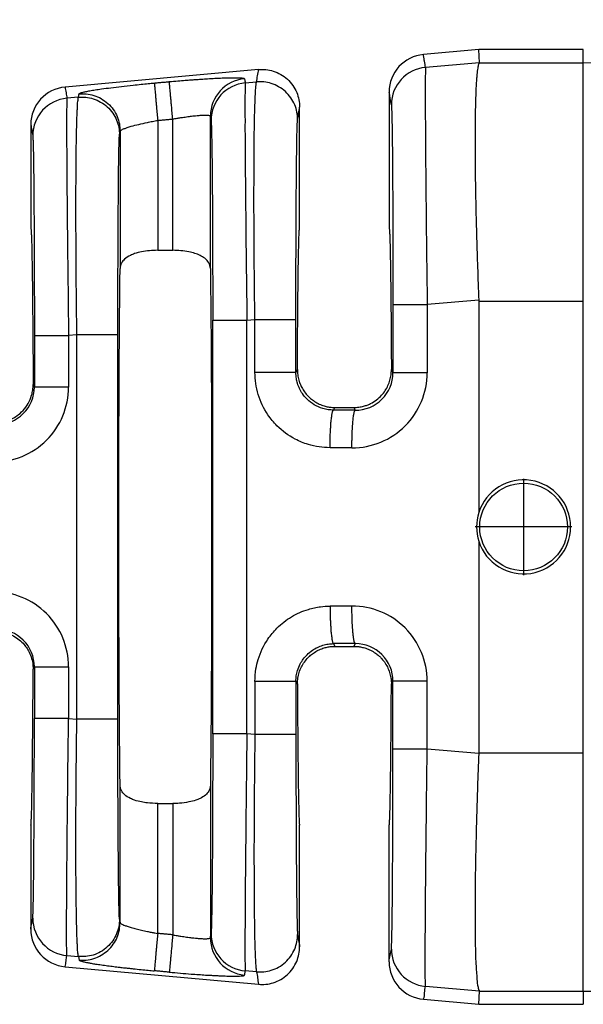
# Model space of a CAD drawing. Units: millimetres. Extents: x 364 to 643, y 89 to 304.
# Drawn here: x 560 to 570, y 167 to 184 of the extents above; entities that cross this region are included whole.
import ezdxf

# ---------------------------------------------------------------- set-up
doc = ezdxf.new("R2010")
doc.units = ezdxf.units.MM
doc.layers.add('DIM', color=1, linetype='Continuous')
doc.dimstyles.new('ME10_DIM_3', dxfattribs={"dimtxt": 3.5, "dimasz": 3.5, "dimexe": 2, "dimexo": 0, "dimtad": 0, "dimtih": 1, "dimtoh": 1, "dimdsep": 46, "dimtxsty": 'Standard', "dimsah": 1, "dimcen": 0.09, "dimclrd": 7, "dimclre": 7, "dimclrt": 7, "dimadec": 0, "dimazin": 0, "dimtfac": 1, "dimtdec": 4, "dimtofl": 0, "dimtmove": 0, "dimatfit": 0, "dimfxl": 1, "dimtolj": 1, "dimtzin": 0, "dimarcsym": 0})

# ---------------------------------------------------------------- blocks, each defined once
blk = doc.blocks.new('*D32')
at = {"layer": 'Defpoints', "color": 0, "transparency": 16777216}
for p in [(550.825, 169.41), (623.524, 163.878), (623.524, 155.853)]:
    blk.add_point(p, dxfattribs=at)
at = {"layer": 'DIM', "lineweight": -2, "transparency": 16777216}
for p, q in [((550.825, 165.91), (550.825, 152.353)), ((623.524, 160.378), (623.524, 152.353)), ((554.325, 155.853), (578.925, 155.853)), ((620.024, 155.853), (595.425, 155.853))]:
    blk.add_line(p, q, dxfattribs=at)
at = {"layer": 'DIM', "transparency": 16777216}
for points in [[(554.325, 156.437), (554.325, 155.27), (550.825, 155.853)], [(620.024, 156.437), (620.024, 155.27), (623.524, 155.853)]]:
    blk.add_solid(points, dxfattribs=at)
at = {"layer": 'DIM', "transparency": 16777216, "insert": (587.175, 155.853), "char_height": 3.5, "attachment_point": 5, "rotation": 0.0001}
blk.add_mtext('\\A1;72.7', dxfattribs=at)

msp = doc.modelspace()

# ---------------------------------------------------------------- linework, layer by layer
at = {"color": 7, "linetype": 'Continuous'}
for p, q in [((568.013, 183.389), (567.07, 183.303)), ((568.023, 183.164), (568.013, 183.389)), ((569.793, 183.389), (568.013, 183.389)), ((569.793, 183.164), (569.793, 183.389)), ((568.023, 183.164), (567.107, 183.085)), ((568.023, 183.164), (569.793, 183.164)), ((569.793, 179.102), (569.793, 183.164)), ((564.264, 183.048), (560.968, 182.748)), ((564.037, 182.82), (564.229, 182.837)), ((561.197, 182.576), (561, 182.559)), ((566.487, 182.664), (566.487, 180.338)), ((564.962, 180.338), (564.962, 182.409)), ((563.442, 179.657), (563.442, 182.254)), ((560.385, 182.11), (560.385, 180.338)), ((562.546, 182.181), (562.546, 179.967)), ((562.801, 179.967), (562.801, 182.204)), ((561.905, 181.998), (561.905, 179.657)), ((562.546, 179.967), (562.801, 179.967)), ((568.013, 179.117), (567.135, 179.041)), ((568.013, 179.102), (569.793, 179.102)), ((568.013, 179.102), (568.013, 175.496)), ((569.793, 175.253), (569.793, 179.102)), ((564.065, 178.777), (564.201, 178.789)), ((561.169, 178.527), (561.028, 178.515)), ((561.169, 171.978), (561.169, 178.527)), ((561.867, 171.978), (561.867, 178.527)), ((564.899, 177.886), (564.924, 177.935)), ((566.525, 177.935), (566.552, 177.881)), ((560.424, 177.678), (560.445, 177.636)), ((565.539, 177.243), (565.562, 177.289)), ((565.562, 177.289), (565.887, 177.289)), ((565.887, 177.289), (565.91, 177.242)), ((568.776, 176.074), (568.776, 174.43)), ((569.597, 175.252), (567.954, 175.252)), ((569.793, 171.404), (569.793, 175.253)), ((568.013, 175.009), (568.013, 171.404)), ((565.539, 173.263), (565.562, 173.217)), ((565.562, 173.217), (565.887, 173.217)), ((565.887, 173.217), (565.911, 173.263)), ((560.424, 172.827), (560.445, 172.869)), ((564.899, 172.62), (564.924, 172.57)), ((566.525, 172.57), (566.552, 172.624)), ((561.028, 171.99), (561.169, 171.978)), ((564.201, 171.717), (564.065, 171.729)), ((568.013, 171.389), (567.135, 171.464)), ((568.013, 171.404), (569.793, 171.404)), ((569.793, 167.341), (569.793, 171.404)), ((561.905, 168.508), (561.905, 170.849)), ((563.442, 170.849), (563.442, 168.252)), ((562.546, 170.539), (562.801, 170.539)), ((562.546, 168.325), (562.546, 170.539)), ((562.801, 170.539), (562.801, 168.301)), ((560.385, 170.168), (560.385, 168.396)), ((564.962, 168.096), (564.962, 170.168)), ((566.487, 167.841), (566.487, 170.168)), ((561.896, 168.567), (561.905, 168.508)), ((561, 167.947), (561.197, 167.93)), ((561.197, 167.93), (561.207, 167.871)), ((560.968, 167.757), (564.264, 167.458)), ((564.229, 167.669), (564.037, 167.685)), ((568.023, 167.341), (567.107, 167.421)), ((568.013, 167.117), (568.023, 167.341)), ((568.023, 167.341), (569.793, 167.341)), ((569.793, 167.341), (569.793, 167.117)), ((567.07, 167.202), (568.013, 167.117)), ((568.013, 167.117), (569.793, 167.117))]:
    msp.add_line(p, q, dxfattribs=at)
msp.add_circle((568.776, 175.252), 0.747, dxfattribs=at)
for centre, radius, start, end in [((567.128, 182.665), 0.641, 95.2293, 180.0349), ((567.164, 182.447), 0.64, 95.1715, 179.9392), ((561.026, 182.11), 0.641, 95.2293, 180.0349), ((564.082, 182.253), 0.64, 95.1716, 179.9393), ((564.094, 182.182), 0.64, 95.1715, 179.9392), ((561.058, 181.921), 0.64, 95.1715, 179.9392), ((565.855, 177.881), 1.28, 269.8895, 359.9805), ((565.913, 177.881), 0.639, 269.7126, 359.9795), ((559.748, 177.637), 1.28, 269.8894, 359.9806), ((559.806, 177.637), 0.639, 269.7737, 359.9728), ((568.776, 175.253), 0.801, 197.6961, 162.3039), ((568.777, 175.253), 0.802, 162.3322, 197.6678), ((559.748, 172.869), 1.28, 0.0194, 90.1105), ((565.855, 172.624), 1.28, 0.0195, 90.1105), ((559.806, 172.869), 0.639, 0.0272, 90.2263), ((565.913, 172.624), 0.639, 0.0272, 90.2263), ((561.058, 168.585), 0.64, 180.0608, 264.8285), ((561.026, 168.395), 0.641, 179.9651, 264.7707), ((564.094, 168.323), 0.64, 180.0608, 264.8285), ((564.082, 168.252), 0.64, 180.0607, 264.8284), ((567.164, 168.059), 0.64, 180.0608, 264.8285), ((567.128, 167.841), 0.641, 179.9651, 264.7707)]:
    msp.add_arc(centre, radius, start, end, dxfattribs=at)
for points in [[(569.793, 183.164), (572.733, 183.255), (576.506, 183.71), (579.907, 184.462), (583.076, 185.371), (584.841, 185.928), (586.377, 186.416), (588.31, 186.983), (589.867, 187.348), (591.516, 187.578), (593.546, 187.672), (595.235, 187.661), (597.055, 187.636)], [(567.107, 183.085), (567.098, 183.139), (567.088, 183.193), (567.079, 183.248), (567.07, 183.303)], [(567.107, 183.085), (567.105, 183.067), (567.104, 183.031), (567.103, 182.971), (567.102, 182.881), (567.102, 182.696), (567.102, 182.456), (567.103, 182.167), (567.105, 181.83), (567.108, 181.45), (567.112, 181.036), (567.116, 180.592), (567.121, 180.124), (567.128, 179.586), (567.135, 179.041)], [(568.023, 183.164), (568.01, 183.135), (567.996, 183.073), (567.982, 182.963), (567.976, 182.9), (567.969, 182.8), (567.962, 182.658), (567.956, 182.465), (567.951, 182.215), (567.949, 181.901), (567.95, 181.565), (567.953, 181.233), (567.958, 180.916), (567.964, 180.627), (567.97, 180.376), (567.976, 180.175), (567.992, 179.677), (568.013, 179.117)], [(562.743, 182.841), (562.889, 182.854), (563.014, 182.864), (563.113, 182.872), (563.187, 182.877), (563.284, 182.884), (563.396, 182.891), (563.519, 182.898), (563.644, 182.904), (563.74, 182.907), (563.817, 182.908), (563.875, 182.908), (563.918, 182.908), (563.948, 182.906), (563.966, 182.905), (563.994, 182.902), (564.015, 182.898), (564.025, 182.891)], [(564.229, 182.837), (564.238, 182.889), (564.246, 182.942), (564.255, 182.995), (564.264, 183.048)], [(564.264, 183.048), (564.386, 183.047), (564.514, 183.021), (564.64, 182.965), (564.753, 182.883), (564.846, 182.777), (564.912, 182.657), (564.95, 182.531), (564.962, 182.409)], [(560.968, 182.748), (560.976, 182.701), (560.984, 182.653), (560.992, 182.606), (561, 182.559)], [(561.207, 182.635), (561.214, 182.642), (561.233, 182.65), (561.263, 182.659), (561.319, 182.672), (561.392, 182.686), (561.482, 182.701), (561.587, 182.717), (561.748, 182.738), (561.928, 182.76), (562.125, 182.782), (562.263, 182.797), (562.386, 182.809), (562.488, 182.818)], [(562.488, 182.818), (562.552, 182.824), (562.616, 182.83), (562.679, 182.835), (562.743, 182.841)], [(562.488, 182.818), (562.489, 182.81), (562.49, 182.792), (562.493, 182.764), (562.496, 182.726), (562.501, 182.678), (562.506, 182.62), (562.512, 182.555), (562.518, 182.484), (562.525, 182.409), (562.536, 182.294), (562.546, 182.181)], [(562.801, 182.204), (562.791, 182.317), (562.781, 182.432), (562.774, 182.507), (562.767, 182.578), (562.761, 182.643), (562.756, 182.701), (562.752, 182.749), (562.748, 182.787), (562.746, 182.815), (562.744, 182.833), (562.743, 182.841)], [(564.025, 182.891), (564.025, 182.889), (564.025, 182.886), (564.031, 182.853), (564.037, 182.82)], [(564.037, 182.82), (564.035, 182.802), (564.034, 182.767), (564.033, 182.707), (564.032, 182.617), (564.032, 182.566), (564.032, 182.489), (564.031, 182.382), (564.032, 182.241), (564.032, 182.06), (564.033, 181.837), (564.035, 181.565), (564.038, 181.186), (564.042, 180.772), (564.046, 180.328), (564.051, 179.859), (564.054, 179.643), (564.057, 179.389), (564.061, 179.099), (564.065, 178.777)], [(564.201, 178.789), (564.194, 179.331), (564.189, 179.868), (564.187, 180.295), (564.185, 180.666), (564.185, 180.98), (564.186, 181.236), (564.186, 181.435), (564.187, 181.577), (564.189, 181.756), (564.191, 181.974), (564.195, 182.207), (564.201, 182.435), (564.209, 182.632), (564.214, 182.723), (564.22, 182.783), (564.225, 182.819), (564.229, 182.837)], [(564.928, 182.199), (564.916, 182.321), (564.878, 182.447), (564.811, 182.566), (564.719, 182.672), (564.605, 182.754), (564.48, 182.809), (564.352, 182.836), (564.229, 182.837)], [(561.169, 178.527), (561.164, 178.948), (561.16, 179.31), (561.157, 179.606), (561.156, 179.797), (561.155, 180.042), (561.154, 180.328), (561.153, 180.643), (561.154, 180.977), (561.155, 181.316), (561.158, 181.629), (561.162, 181.878), (561.166, 182.07), (561.17, 182.211), (561.174, 182.309), (561.177, 182.371), (561.186, 182.509), (561.197, 182.576)], [(561.197, 182.576), (561.199, 182.59), (561.202, 182.605), (561.204, 182.62), (561.207, 182.635)], [(561.197, 182.576), (561.32, 182.575), (561.448, 182.548), (561.573, 182.493), (561.687, 182.411), (561.78, 182.305), (561.846, 182.185), (561.884, 182.06), (561.896, 181.938)], [(561.207, 182.635), (561.329, 182.634), (561.458, 182.608), (561.583, 182.552), (561.697, 182.47), (561.789, 182.364), (561.856, 182.245), (561.893, 182.12), (561.905, 181.998)], [(566.524, 182.447), (566.515, 182.502), (566.506, 182.556), (566.496, 182.61), (566.487, 182.664)], [(561, 182.559), (560.999, 182.541), (560.997, 182.505), (560.996, 182.445), (560.995, 182.355), (560.995, 182.304), (560.995, 182.228), (560.995, 182.121), (560.995, 181.979), (560.995, 181.799), (560.996, 181.575), (560.998, 181.304), (560.999, 181.186), (561, 181.026), (561.002, 180.824), (561.004, 180.58), (561.007, 180.295), (561.01, 179.967), (561.015, 179.598), (561.021, 179.06), (561.028, 178.515)], [(564.928, 182.199), (564.936, 182.252), (564.945, 182.305), (564.953, 182.357), (564.962, 182.409)], [(566.524, 182.447), (566.528, 182.392), (566.532, 182.276), (566.533, 182.224), (566.535, 182.141), (566.537, 182.023), (566.539, 181.862), (566.542, 181.654), (566.544, 181.392), (566.547, 180.96), (566.549, 180.479), (566.551, 179.958), (566.552, 179.706), (566.552, 179.399), (566.552, 179.041)], [(562.801, 182.204), (562.876, 182.217), (562.94, 182.228), (562.99, 182.235), (563.085, 182.249), (563.16, 182.258), (563.215, 182.263), (563.251, 182.266), (563.319, 182.27), (563.372, 182.271), (563.411, 182.268), (563.434, 182.262), (563.442, 182.254)], [(563.442, 182.254), (563.442, 182.251), (563.443, 182.249), (563.448, 182.216), (563.454, 182.183)], [(560.385, 182.11), (560.393, 182.063), (560.401, 182.016), (560.409, 181.969), (560.417, 181.921)], [(561.905, 181.998), (561.914, 182.01), (561.932, 182.021), (561.948, 182.029), (561.977, 182.041), (562.025, 182.058), (562.096, 182.08), (562.222, 182.113), (562.369, 182.146), (562.456, 182.164), (562.546, 182.181)], [(562.546, 182.181), (562.61, 182.187), (562.674, 182.192), (562.737, 182.198), (562.801, 182.204)], [(563.454, 182.183), (563.455, 182.168), (563.457, 182.138), (563.459, 182.088), (563.462, 182.011), (563.464, 181.89), (563.467, 181.74), (563.47, 181.562), (563.472, 181.357), (563.474, 181.127), (563.476, 180.884), (563.477, 180.643), (563.478, 180.41), (563.479, 180.193), (563.48, 179.997), (563.481, 179.828), (563.481, 179.693), (563.482, 179.428), (563.482, 179.185), (563.482, 178.966), (563.482, 178.777)], [(564.899, 178.789), (564.9, 179.249), (564.9, 179.702), (564.902, 180.127), (564.903, 180.484), (564.905, 180.772), (564.906, 180.991), (564.908, 181.14), (564.91, 181.403), (564.912, 181.612), (564.915, 181.773), (564.917, 181.892), (564.918, 181.975), (564.92, 182.027), (564.922, 182.101), (564.925, 182.163), (564.928, 182.199)], [(560.417, 181.921), (560.42, 181.885), (560.423, 181.823), (560.425, 181.75), (560.429, 181.584), (560.432, 181.394), (560.434, 181.199), (560.436, 181.016), (560.437, 180.866), (560.439, 180.582), (560.441, 180.302), (560.442, 180.038), (560.443, 179.798), (560.444, 179.592), (560.444, 179.432), (560.445, 179.083), (560.445, 178.774), (560.445, 178.515)], [(561.867, 178.527), (561.868, 178.883), (561.868, 179.19), (561.869, 179.441), (561.87, 179.963), (561.873, 180.445), (561.876, 180.878), (561.878, 181.142), (561.88, 181.351), (561.883, 181.512), (561.885, 181.631), (561.886, 181.714), (561.888, 181.766), (561.892, 181.883), (561.896, 181.938)], [(561.896, 181.938), (561.898, 181.953), (561.9, 181.968), (561.903, 181.983), (561.905, 181.998)], [(560.385, 180.338), (560.389, 180.323), (560.392, 180.278), (560.395, 180.204), (560.399, 180.101), (560.402, 179.969), (560.405, 179.81), (560.408, 179.623), (560.411, 179.41), (560.414, 179.173), (560.416, 178.914), (560.419, 178.634), (560.421, 178.334), (560.423, 178.015), (560.424, 177.678)], [(564.924, 177.935), (564.926, 178.242), (564.928, 178.532), (564.93, 178.805), (564.932, 179.058), (564.935, 179.292), (564.938, 179.505), (564.94, 179.697), (564.943, 179.865), (564.946, 180.008), (564.949, 180.126), (564.952, 180.218), (564.955, 180.284), (564.959, 180.324), (564.962, 180.338)], [(566.487, 180.338), (566.491, 180.324), (566.494, 180.284), (566.497, 180.218), (566.5, 180.126), (566.503, 180.008), (566.506, 179.865), (566.509, 179.697), (566.512, 179.505), (566.514, 179.292), (566.517, 179.058), (566.519, 178.805), (566.521, 178.532), (566.523, 178.242), (566.525, 177.935)], [(562.546, 179.967), (562.405, 179.96), (562.269, 179.941), (562.153, 179.91), (562.08, 179.88), (561.98, 179.814), (561.932, 179.754), (561.912, 179.706), (561.905, 179.657)], [(563.442, 179.657), (563.436, 179.702), (563.416, 179.754), (563.347, 179.831), (563.267, 179.88), (563.178, 179.915), (563.078, 179.941), (562.942, 179.96), (562.801, 179.967)], [(561.905, 170.849), (561.894, 171.984), (561.886, 173.513), (561.883, 175.253), (561.886, 176.992), (561.894, 178.522), (561.905, 179.657)], [(563.442, 179.657), (563.454, 178.522), (563.461, 176.992), (563.464, 175.253), (563.461, 173.513), (563.454, 171.984), (563.442, 170.849)], [(568.013, 179.117), (568.013, 179.109), (568.013, 179.102)], [(566.552, 179.041), (566.552, 178.751), (566.552, 178.461), (566.552, 178.171), (566.552, 177.881)], [(566.552, 179.041), (566.569, 179.041), (566.594, 179.041), (566.647, 179.041), (566.722, 179.041), (566.813, 179.041), (566.917, 179.041), (567.026, 179.041), (567.135, 179.041)], [(567.135, 179.041), (567.135, 178.751), (567.135, 178.461), (567.135, 178.171), (567.135, 177.881)], [(563.482, 178.777), (563.499, 178.777), (563.524, 178.777), (563.577, 178.777), (563.652, 178.777), (563.743, 178.777), (563.847, 178.777), (563.956, 178.777), (564.065, 178.777)], [(563.482, 171.729), (563.482, 173.491), (563.482, 175.253), (563.482, 177.015), (563.482, 178.777)], [(564.065, 171.729), (564.065, 173.491), (564.065, 175.253), (564.065, 177.015), (564.065, 178.777)], [(564.201, 177.886), (564.201, 178.111), (564.201, 178.337), (564.201, 178.563), (564.201, 178.789)], [(564.201, 178.789), (564.281, 178.789), (564.365, 178.789), (564.451, 178.789), (564.535, 178.789), (564.615, 178.789), (564.689, 178.789), (564.738, 178.789), (564.781, 178.789), (564.818, 178.789), (564.848, 178.789), (564.871, 178.789), (564.887, 178.789), (564.894, 178.789), (564.899, 178.789)], [(564.899, 177.886), (564.899, 178.111), (564.899, 178.337), (564.899, 178.563), (564.899, 178.789)], [(560.445, 178.515), (560.463, 178.515), (560.487, 178.515), (560.541, 178.515), (560.615, 178.515), (560.706, 178.515), (560.81, 178.515), (560.919, 178.515), (561.028, 178.515)], [(560.445, 178.515), (560.445, 178.296), (560.445, 178.076), (560.445, 177.856), (560.445, 177.636)], [(561.028, 178.515), (561.028, 178.296), (561.028, 178.076), (561.028, 177.856), (561.028, 177.636)], [(561.867, 178.527), (561.846, 178.527), (561.816, 178.527), (561.749, 178.527), (561.657, 178.527), (561.544, 178.527), (561.419, 178.527), (561.291, 178.527), (561.169, 178.527)], [(565.481, 176.602), (565.293, 176.616), (565.111, 176.658), (564.887, 176.749), (564.577, 176.977), (564.423, 177.164), (564.256, 177.512), (564.215, 177.696), (564.201, 177.886)], [(564.899, 177.886), (564.878, 177.886), (564.848, 177.886), (564.781, 177.886), (564.689, 177.886), (564.576, 177.886), (564.451, 177.886), (564.387, 177.886), (564.323, 177.886), (564.261, 177.886), (564.201, 177.886)], [(565.539, 177.243), (565.446, 177.25), (565.355, 177.27), (565.212, 177.334), (565.088, 177.431), (565.01, 177.525), (564.927, 177.7), (564.908, 177.78), (564.899, 177.886)], [(564.924, 177.935), (564.93, 177.845), (564.948, 177.756), (564.963, 177.709), (564.99, 177.646), (565.032, 177.574), (565.092, 177.497), (565.134, 177.454), (565.196, 177.405), (565.277, 177.356), (565.36, 177.322), (565.434, 177.301), (565.497, 177.292), (565.545, 177.289), (565.553, 177.289), (565.562, 177.289)], [(565.887, 177.289), (565.896, 177.289), (565.904, 177.289), (565.993, 177.297), (566.069, 177.315), (566.129, 177.336), (566.172, 177.356), (566.271, 177.418), (566.358, 177.497), (566.419, 177.575), (566.467, 177.663), (566.501, 177.756), (566.519, 177.845), (566.525, 177.935)], [(567.135, 177.881), (567.026, 177.881), (566.917, 177.881), (566.813, 177.881), (566.722, 177.881), (566.647, 177.881), (566.594, 177.881), (566.569, 177.881), (566.552, 177.881)], [(559.786, 177.032), (559.928, 177.049), (560.063, 177.096), (560.149, 177.146), (560.253, 177.236), (560.341, 177.358), (560.399, 177.497), (560.418, 177.586), (560.424, 177.678)], [(561.028, 177.636), (560.919, 177.636), (560.81, 177.636), (560.706, 177.636), (560.615, 177.636), (560.541, 177.636), (560.487, 177.636), (560.463, 177.636), (560.445, 177.636)], [(565.481, 176.602), (565.482, 176.718), (565.485, 176.836), (565.489, 176.913), (565.493, 176.985), (565.498, 177.051), (565.503, 177.096), (565.508, 177.134), (565.513, 177.168), (565.518, 177.195), (565.524, 177.218), (565.53, 177.233), (565.533, 177.239), (565.537, 177.242), (565.538, 177.242), (565.539, 177.243)], [(565.91, 177.242), (565.818, 177.242), (565.725, 177.243), (565.632, 177.243), (565.539, 177.243)], [(565.853, 176.602), (565.853, 176.678), (565.855, 176.756), (565.857, 176.835), (565.859, 176.893), (565.862, 176.949), (565.866, 177.002), (565.87, 177.051), (565.874, 177.095), (565.879, 177.134), (565.884, 177.167), (565.889, 177.194), (565.893, 177.211), (565.898, 177.223), (565.902, 177.233), (565.905, 177.238), (565.908, 177.241), (565.909, 177.242), (565.91, 177.242)], [(565.853, 176.602), (565.76, 176.602), (565.667, 176.602), (565.574, 176.602), (565.481, 176.602)], [(564.201, 172.62), (564.218, 172.833), (564.256, 172.993), (564.423, 173.342), (564.577, 173.528), (564.824, 173.721), (565.111, 173.848), (565.319, 173.893), (565.481, 173.903)], [(565.853, 173.904), (565.711, 173.904), (565.57, 173.903), (565.526, 173.903), (565.481, 173.903)], [(565.481, 173.903), (565.482, 173.788), (565.485, 173.67), (565.489, 173.593), (565.493, 173.52), (565.498, 173.454), (565.503, 173.41), (565.508, 173.371), (565.513, 173.338), (565.518, 173.311), (565.524, 173.287), (565.53, 173.272), (565.533, 173.267), (565.537, 173.264), (565.538, 173.263), (565.539, 173.263)], [(565.911, 173.263), (565.91, 173.263), (565.909, 173.264), (565.905, 173.267), (565.902, 173.273), (565.898, 173.282), (565.893, 173.295), (565.889, 173.311), (565.885, 173.332), (565.881, 173.358), (565.877, 173.386), (565.873, 173.419), (565.87, 173.455), (565.866, 173.504), (565.862, 173.557), (565.859, 173.612), (565.857, 173.67), (565.855, 173.749), (565.853, 173.827), (565.853, 173.904)], [(559.786, 173.473), (559.928, 173.457), (560.063, 173.409), (560.165, 173.348), (560.253, 173.269), (560.357, 173.119), (560.399, 173.009), (560.42, 172.907), (560.424, 172.827)], [(564.899, 172.62), (564.906, 172.713), (564.927, 172.805), (564.973, 172.918), (565.088, 173.074), (565.181, 173.152), (565.355, 173.235), (565.446, 173.256), (565.539, 173.263)], [(564.924, 172.57), (564.928, 172.64), (564.937, 172.7), (564.948, 172.749), (564.982, 172.843), (565.031, 172.93), (565.092, 173.009), (565.134, 173.052), (565.196, 173.101), (565.277, 173.15), (565.36, 173.184), (565.434, 173.204), (565.497, 173.214), (565.545, 173.217), (565.553, 173.217), (565.562, 173.217)], [(565.911, 173.263), (565.769, 173.263), (565.628, 173.263), (565.584, 173.263), (565.539, 173.263)], [(565.887, 173.217), (565.896, 173.217), (565.904, 173.217), (565.952, 173.214), (566.015, 173.204), (566.089, 173.184), (566.172, 173.15), (566.253, 173.101), (566.315, 173.052), (566.358, 173.009), (566.419, 172.93), (566.467, 172.843), (566.501, 172.749), (566.519, 172.661), (566.525, 172.57)], [(560.445, 172.869), (560.445, 172.649), (560.445, 172.43), (560.445, 172.21), (560.445, 171.99)], [(560.445, 172.869), (560.463, 172.869), (560.487, 172.869), (560.541, 172.869), (560.615, 172.869), (560.706, 172.869), (560.81, 172.869), (560.919, 172.869), (561.028, 172.869)], [(561.028, 172.869), (561.028, 172.649), (561.028, 172.43), (561.028, 172.21), (561.028, 171.99)], [(560.385, 170.168), (560.389, 170.183), (560.392, 170.228), (560.395, 170.302), (560.399, 170.405), (560.402, 170.536), (560.405, 170.696), (560.408, 170.883), (560.411, 171.096), (560.414, 171.332), (560.416, 171.591), (560.419, 171.871), (560.421, 172.172), (560.423, 172.491), (560.424, 172.827)], [(564.201, 172.62), (564.201, 172.573), (564.201, 172.526), (564.201, 172.121), (564.201, 171.717)], [(564.899, 172.62), (564.878, 172.62), (564.848, 172.62), (564.781, 172.62), (564.689, 172.62), (564.576, 172.62), (564.451, 172.62), (564.323, 172.62), (564.201, 172.62)], [(564.899, 172.62), (564.899, 172.573), (564.899, 172.526), (564.899, 172.121), (564.899, 171.717)], [(564.924, 172.57), (564.926, 172.263), (564.928, 171.973), (564.93, 171.701), (564.932, 171.447), (564.935, 171.213), (564.938, 171), (564.94, 170.809), (564.943, 170.641), (564.946, 170.498), (564.949, 170.38), (564.952, 170.288), (564.955, 170.221), (564.959, 170.181), (564.962, 170.168)], [(566.487, 170.168), (566.491, 170.181), (566.494, 170.221), (566.497, 170.288), (566.5, 170.38), (566.503, 170.498), (566.506, 170.641), (566.509, 170.809), (566.512, 171), (566.514, 171.213), (566.517, 171.447), (566.519, 171.701), (566.521, 171.973), (566.523, 172.263), (566.525, 172.57)], [(566.552, 171.464), (566.552, 171.754), (566.552, 172.044), (566.552, 172.334), (566.552, 172.624)], [(567.135, 172.624), (567.026, 172.624), (566.917, 172.624), (566.813, 172.624), (566.722, 172.624), (566.647, 172.624), (566.594, 172.624), (566.569, 172.624), (566.552, 172.624)], [(567.135, 171.464), (567.135, 171.754), (567.135, 172.044), (567.135, 172.334), (567.135, 172.624)], [(560.417, 168.584), (560.421, 168.639), (560.425, 168.756), (560.429, 168.921), (560.432, 169.111), (560.434, 169.307), (560.436, 169.489), (560.437, 169.64), (560.44, 170.071), (560.443, 170.553), (560.444, 171.074), (560.445, 171.422), (560.445, 171.731), (560.445, 171.99)], [(561.028, 171.99), (560.919, 171.99), (560.81, 171.99), (560.706, 171.99), (560.615, 171.99), (560.541, 171.99), (560.487, 171.99), (560.463, 171.99), (560.445, 171.99)], [(561, 167.947), (560.997, 168.012), (560.995, 168.15), (560.995, 168.212), (560.995, 168.31), (560.995, 168.451), (560.995, 168.642), (560.996, 168.89), (560.998, 169.202), (560.999, 169.343), (561.001, 169.542), (561.003, 169.798), (561.006, 170.111), (561.01, 170.481), (561.015, 170.908), (561.019, 171.319), (561.024, 171.683), (561.028, 171.99)], [(561.197, 167.93), (561.185, 168.008), (561.177, 168.134), (561.173, 168.213), (561.169, 168.345), (561.164, 168.544), (561.159, 168.822), (561.155, 169.19), (561.154, 169.366), (561.153, 169.626), (561.153, 169.968), (561.154, 170.393), (561.157, 170.899), (561.161, 171.308), (561.165, 171.671), (561.169, 171.978)], [(561.867, 171.978), (561.846, 171.978), (561.816, 171.978), (561.749, 171.978), (561.657, 171.978), (561.544, 171.978), (561.419, 171.978), (561.291, 171.978), (561.169, 171.978)], [(561.896, 168.567), (561.894, 168.582), (561.892, 168.612), (561.89, 168.663), (561.888, 168.739), (561.885, 168.876), (561.882, 169.032), (561.88, 169.196), (561.878, 169.357), (561.877, 169.504), (561.876, 169.627), (561.874, 169.871), (561.872, 170.113), (561.871, 170.347), (561.87, 170.565), (561.869, 170.761), (561.869, 170.93), (561.869, 171.065), (561.868, 171.248), (561.868, 171.462), (561.868, 171.707), (561.867, 171.978)], [(563.482, 171.729), (563.482, 171.539), (563.482, 171.321), (563.482, 171.077), (563.481, 170.812), (563.48, 170.502), (563.479, 170.226), (563.478, 169.986), (563.477, 169.781), (563.476, 169.612), (563.475, 169.477), (563.474, 169.378), (563.472, 169.15), (563.47, 168.962), (563.468, 168.81), (563.466, 168.692), (563.464, 168.602), (563.463, 168.537), (563.462, 168.494), (563.459, 168.418), (563.457, 168.367), (563.455, 168.337), (563.454, 168.323)], [(564.065, 171.729), (563.956, 171.729), (563.847, 171.729), (563.743, 171.729), (563.652, 171.729), (563.577, 171.729), (563.524, 171.729), (563.499, 171.729), (563.482, 171.729)], [(564.065, 171.729), (564.059, 171.306), (564.055, 170.943), (564.051, 170.646), (564.045, 170.027), (564.039, 169.454), (564.035, 168.94), (564.033, 168.628), (564.032, 168.38), (564.031, 168.189), (564.031, 168.048), (564.032, 167.951), (564.032, 167.889), (564.034, 167.751), (564.037, 167.685)], [(564.201, 171.717), (564.194, 171.174), (564.189, 170.638), (564.187, 170.168), (564.185, 169.724), (564.186, 169.309), (564.187, 168.928), (564.191, 168.59), (564.195, 168.299), (564.201, 168.059), (564.209, 167.873), (564.214, 167.783), (564.22, 167.722), (564.225, 167.687), (564.229, 167.669)], [(564.899, 171.717), (564.878, 171.717), (564.848, 171.717), (564.781, 171.717), (564.689, 171.717), (564.576, 171.717), (564.451, 171.717), (564.323, 171.717), (564.201, 171.717)], [(564.899, 171.717), (564.9, 171.361), (564.9, 171.055), (564.9, 170.804), (564.902, 170.378), (564.903, 170.021), (564.905, 169.733), (564.906, 169.515), (564.908, 169.366), (564.91, 169.081), (564.913, 168.837), (564.916, 168.635), (564.92, 168.478), (564.922, 168.405), (564.925, 168.343), (564.928, 168.306)], [(566.524, 168.058), (566.528, 168.113), (566.532, 168.23), (566.533, 168.282), (566.535, 168.364), (566.537, 168.483), (566.539, 168.643), (566.542, 168.852), (566.544, 169.114), (566.545, 169.233), (566.546, 169.4), (566.547, 169.615), (566.549, 169.878), (566.55, 170.189), (566.551, 170.548), (566.552, 170.896), (566.552, 171.205), (566.552, 171.464)], [(567.135, 171.464), (567.026, 171.464), (566.917, 171.464), (566.813, 171.464), (566.722, 171.464), (566.647, 171.464), (566.594, 171.464), (566.569, 171.464), (566.552, 171.464)], [(567.107, 167.421), (567.105, 167.439), (567.104, 167.474), (567.103, 167.534), (567.102, 167.624), (567.102, 167.786), (567.102, 167.97), (567.102, 168.164), (567.103, 168.356), (567.104, 168.53), (567.105, 168.676), (567.107, 168.966), (567.11, 169.253), (567.112, 169.53), (567.115, 169.788), (567.117, 170.022), (567.12, 170.222), (567.121, 170.382), (567.125, 170.694), (567.129, 170.982), (567.132, 171.24), (567.135, 171.464)], [(568.013, 171.389), (567.991, 170.822), (567.976, 170.33), (567.963, 169.825), (567.955, 169.401), (567.95, 169.056), (567.949, 168.791), (567.949, 168.604), (567.953, 168.16), (567.964, 167.803), (567.982, 167.542), (568, 167.409), (568.023, 167.341)], [(568.013, 171.404), (568.013, 171.396), (568.013, 171.389)], [(562.546, 170.539), (562.369, 170.549), (562.269, 170.565), (562.153, 170.595), (562.08, 170.625), (561.98, 170.691), (561.932, 170.752), (561.914, 170.793), (561.905, 170.849)], [(563.442, 170.849), (563.436, 170.803), (563.416, 170.752), (563.357, 170.683), (563.267, 170.625), (563.194, 170.595), (563.078, 170.565), (562.914, 170.543), (562.801, 170.539)], [(560.385, 168.396), (560.386, 168.398), (560.386, 168.4), (560.402, 168.492), (560.417, 168.584)], [(561.896, 168.567), (561.884, 168.445), (561.846, 168.32), (561.78, 168.2), (561.687, 168.095), (561.573, 168.012), (561.448, 167.957), (561.32, 167.931), (561.197, 167.93)], [(561.207, 167.871), (561.329, 167.871), (561.458, 167.898), (561.583, 167.953), (561.697, 168.036), (561.789, 168.141), (561.856, 168.261), (561.893, 168.386), (561.905, 168.508)], [(561.905, 168.508), (561.913, 168.497), (561.932, 168.484), (561.971, 168.467), (562.026, 168.447), (562.096, 168.426), (562.177, 168.404), (562.269, 168.382), (562.369, 168.359), (562.437, 168.345), (562.496, 168.334), (562.546, 168.325)], [(562.546, 168.325), (562.536, 168.212), (562.525, 168.097), (562.518, 168.022), (562.512, 167.951), (562.506, 167.885), (562.501, 167.828), (562.496, 167.78), (562.493, 167.741), (562.49, 167.713), (562.489, 167.696), (562.488, 167.687)], [(562.801, 168.301), (562.737, 168.307), (562.674, 168.313), (562.61, 168.319), (562.546, 168.325)], [(563.442, 168.252), (563.445, 168.269), (563.448, 168.287), (563.451, 168.305), (563.454, 168.323)], [(562.801, 168.301), (562.791, 168.189), (562.781, 168.073), (562.774, 167.998), (562.767, 167.927), (562.761, 167.862), (562.756, 167.805), (562.752, 167.756), (562.748, 167.718), (562.746, 167.69), (562.744, 167.672), (562.743, 167.664)], [(562.801, 168.301), (562.876, 168.288), (562.94, 168.278), (562.99, 168.27), (563.085, 168.257), (563.16, 168.248), (563.215, 168.242), (563.251, 168.239), (563.319, 168.235), (563.366, 168.234), (563.395, 168.236), (563.411, 168.237), (563.434, 168.243), (563.442, 168.252)], [(564.229, 167.669), (564.352, 167.67), (564.48, 167.696), (564.605, 167.751), (564.719, 167.834), (564.811, 167.939), (564.878, 168.059), (564.916, 168.184), (564.928, 168.306)], [(564.928, 168.306), (564.944, 168.204), (564.961, 168.101), (564.961, 168.099), (564.962, 168.096)], [(564.264, 167.458), (564.386, 167.458), (564.514, 167.485), (564.64, 167.54), (564.753, 167.623), (564.846, 167.728), (564.912, 167.849), (564.95, 167.974), (564.962, 168.096)], [(566.487, 167.841), (566.488, 167.843), (566.488, 167.846), (566.506, 167.952), (566.524, 168.058)], [(560.968, 167.757), (560.968, 167.76), (560.969, 167.763), (560.984, 167.855), (561, 167.947)], [(561.207, 167.871), (561.214, 167.864), (561.232, 167.856), (561.263, 167.846), (561.281, 167.842), (561.31, 167.835), (561.353, 167.827), (561.412, 167.816), (561.489, 167.803), (561.587, 167.789), (561.693, 167.774), (561.798, 167.761), (561.898, 167.749), (561.988, 167.738), (562.065, 167.73), (562.125, 167.723), (562.264, 167.709), (562.386, 167.697), (562.488, 167.687)], [(562.743, 167.664), (562.679, 167.67), (562.616, 167.676), (562.552, 167.682), (562.488, 167.687)], [(562.743, 167.664), (562.932, 167.648), (563.113, 167.633), (563.246, 167.624), (563.362, 167.616), (563.459, 167.611), (563.538, 167.606), (563.6, 167.604), (563.644, 167.602), (563.748, 167.598), (563.837, 167.597), (563.91, 167.598), (563.966, 167.6), (563.995, 167.603), (564.013, 167.607), (564.022, 167.611), (564.025, 167.615)], [(564.025, 167.615), (564.028, 167.632), (564.031, 167.65), (564.034, 167.668), (564.037, 167.685)], [(564.229, 167.669), (564.246, 167.566), (564.262, 167.464), (564.263, 167.461), (564.264, 167.458)], [(567.07, 167.202), (567.07, 167.206), (567.071, 167.208), (567.089, 167.315), (567.107, 167.421)], [(569.793, 167.341), (572.733, 167.25), (576.506, 166.795), (579.907, 166.044), (583.076, 165.134), (584.841, 164.578), (586.377, 164.09), (588.31, 163.523), (589.867, 163.158), (591.516, 162.927), (593.546, 162.834), (595.235, 162.844), (597.055, 162.87)]]:
    msp.add_spline(points, degree=3, dxfattribs=at)

# ---------------------------------------------------------------- dimensions: what is measured, and where the dimension line sits
at = {"layer": 'DIM'}
dim = msp.add_linear_dim(base=(623.524, 155.853), p1=(550.825, 169.41), p2=(623.524, 163.878), dimstyle='ME10_DIM_3', override={"dimexe": 3.5, "dimexo": 3.5, "dimgap": 3, "dimclrd": 256, "dimclre": 256, "dimclrt": 256}, dxfattribs=at)
dim.commit()
dim.dimension.update_dxf_attribs({"geometry": '*D32', "text_midpoint": (587.175, 155.853), "text_rotation": 0.0001})

doc.saveas('drawing.dxf')
